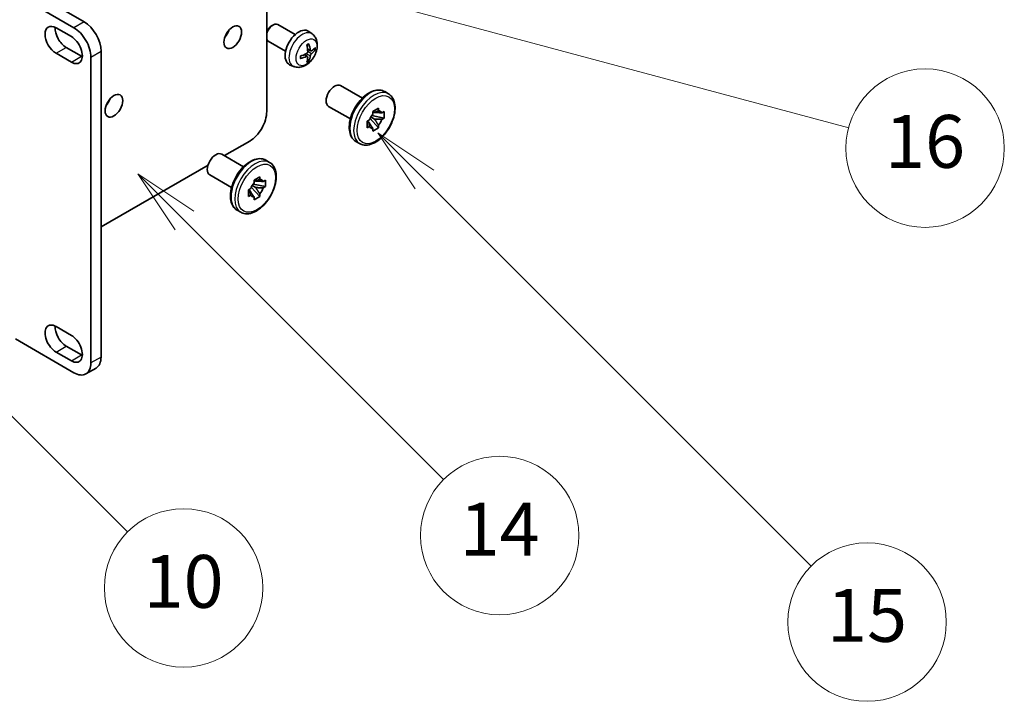
# Model space of a CAD drawing. Units: millimetres. Extents: x 15 to 12597, y 5 to 1691.
# Drawn here: x 594 to 799, y 806 to 948 of the extents above; entities that cross this region are included whole.
import ezdxf

# ---------------------------------------------------------------- set-up
doc = ezdxf.new("R2010")
doc.units = ezdxf.units.MM
for name, color, linetype, lineweight in [('Symbol (TK)', 100, 'Continuous', 18), ('Visible (ISO)', 7, 'Continuous', 35), ('Visible Narrow (ISO)', 7, 'Continuous', 25)]:
    doc.layers.add(name, color=color, linetype=linetype, lineweight=lineweight)
doc.styles.add('Note Text (TK2)', font='MS PGothic.ttf')

# ---------------------------------------------------------------- blocks, each defined once
blk = doc.blocks.new('バルーン1')
at = {"layer": 'Symbol (TK)', "color": 100}
for p, q in [((126.04, 171.772), (124.272, 173.54)), ((126.393, 172.126), (124.272, 173.54)), ((124.272, 173.54), (125.686, 171.419)), ((126.04, 171.772), (135.861, 161.951))]:
    blk.add_line(p, q, dxfattribs=at)
at = {"layer": 'Symbol (TK)'}
blk.add_circle((137.974, 159.838), 3, dxfattribs=at)
at = {"layer": 'Symbol (TK)', "color": 7, "insert": (137.974, 159.821), "char_height": 2, "attachment_point": 5, "style": 'Note Text (TK2)'}
blk.add_mtext('14', dxfattribs=at)
blk = doc.blocks.new('バルーン5')
at = {"layer": 'Symbol (TK)', "color": 100}
for p, q in [((116.965, 166.892), (115.197, 168.66)), ((117.318, 167.245), (115.197, 168.66)), ((115.197, 168.66), (116.611, 166.538)), ((116.965, 166.892), (123.891, 159.966))]:
    blk.add_line(p, q, dxfattribs=at)
at = {"layer": 'Symbol (TK)'}
blk.add_circle((126.004, 157.852), 3, dxfattribs=at)
at = {"layer": 'Symbol (TK)', "color": 7, "insert": (126.004, 157.841), "char_height": 2, "attachment_point": 5, "style": 'Note Text (TK2)'}
blk.add_mtext('10', dxfattribs=at)
blk = doc.blocks.new('バルーン13')
at = {"layer": 'Symbol (TK)', "color": 100}
for p, q in [((124.29, 182.491), (121.875, 183.138)), ((124.42, 182.974), (121.875, 183.138)), ((121.875, 183.138), (124.161, 182.008)), ((124.29, 182.491), (151.195, 175.282))]:
    blk.add_line(p, q, dxfattribs=at)
at = {"layer": 'Symbol (TK)'}
blk.add_circle((154.082, 174.509), 3, dxfattribs=at)
at = {"layer": 'Symbol (TK)', "color": 7, "insert": (154.082, 174.503), "char_height": 2, "attachment_point": 5, "style": 'Note Text (TK2)'}
blk.add_mtext('16', dxfattribs=at)
blk = doc.blocks.new('バルーン16')
at = {"layer": 'Symbol (TK)', "color": 100}
for p, q in [((135.13, 173.315), (133.362, 175.083)), ((135.483, 173.668), (133.362, 175.083)), ((133.362, 175.083), (134.776, 172.961)), ((135.13, 173.315), (149.771, 158.673))]:
    blk.add_line(p, q, dxfattribs=at)
at = {"layer": 'Symbol (TK)'}
blk.add_circle((151.885, 156.56), 3, dxfattribs=at)
at = {"layer": 'Symbol (TK)', "color": 7, "insert": (151.885, 156.554), "char_height": 2, "attachment_point": 5, "style": 'Note Text (TK2)'}
blk.add_mtext('15', dxfattribs=at)

msp = doc.modelspace()

# ---------------------------------------------------------------- linework, layer by layer
at = {"layer": 'Visible (ISO)'}
for p, q in [((645.4738, 928.51), (645.4738, 967.7018)), ((594.5621, 954.6379), (607.4315, 947.2077)), ((593.1479, 953.0049), (605.3101, 945.983)), ((601.5978, 945.9626), (604.7798, 944.1255)), ((646.464, 946.3674), (646.7678, 946.5427)), ((651.3886, 944.5509), (647.7675, 946.6416)), ((654.9402, 944.6942), (654.2405, 945.2049)), ((603.7192, 941.8801), (606.9011, 940.043)), ((649.3886, 941.0868), (645.7675, 943.1774)), ((654.6408, 941.1576), (653.9734, 941.453)), ((655.1274, 941.4231), (655.4431, 941.3463)), ((604.7798, 938.8182), (601.5978, 940.6554)), ((608.8457, 939.8593), (608.8457, 876.1725)), ((610.967, 941.084), (610.967, 877.3973)), ((653.9534, 939.9669), (653.3638, 940.3973)), ((654.1912, 939.1778), (653.9668, 939.4128)), ((651.0403, 937.9394), (650.2482, 938.29)), ((665.3909, 931.3286), (660.8659, 933.941)), ((670.0406, 932.6855), (670.8184, 932.2364)), ((662.8909, 926.9984), (658.3659, 929.6109)), ((667.5827, 928.5372), (668.7612, 929.2176)), ((668.7612, 929.2176), (668.7612, 928.6608)), ((667.0079, 927.0914), (668.7612, 925.1351)), ((667.9393, 926.9705), (667.1719, 927.4135)), ((669.9397, 927.1764), (667.3688, 927.7166)), ((667.5827, 927.9804), (667.5827, 928.5372)), ((667.5827, 928.5372), (667.9393, 928.3313)), ((669.4575, 928.2588), (669.9397, 928.5372)), ((669.9397, 927.1764), (669.4575, 926.898)), ((669.9397, 928.5372), (669.9397, 927.1764)), ((666.4042, 926.4959), (666.8863, 926.7743)), ((666.4042, 925.1351), (666.4042, 926.4959)), ((666.4042, 926.4959), (666.7607, 926.2901)), ((666.8863, 925.4135), (666.4042, 925.1351)), ((668.7612, 925.1351), (667.5827, 924.4547)), ((667.5827, 924.4547), (667.5827, 925.0115)), ((668.7612, 925.6919), (668.7612, 925.1351)), ((636.6601, 919.3389), (641.9383, 922.3862)), ((664.0406, 922.2932), (664.8184, 921.8441)), ((640.6421, 917.0399), (636.1172, 919.6523)), ((610.967, 904.505), (633.247, 917.3683)), ((645.2918, 918.3968), (646.0697, 917.9477)), ((638.1421, 912.7097), (633.6172, 915.3222)), ((642.8339, 914.2485), (644.0125, 914.9289)), ((644.0125, 914.9289), (644.0125, 914.3722)), ((642.2592, 912.8028), (644.0125, 910.8464)), ((643.1905, 912.6818), (642.4232, 913.1248)), ((645.191, 912.8877), (642.6201, 913.4279)), ((642.8339, 913.6917), (642.8339, 914.2485)), ((642.8339, 914.2485), (643.1905, 914.0426)), ((644.7088, 913.9701), (645.191, 914.2485)), ((645.191, 912.8877), (644.7088, 912.6093)), ((645.191, 914.2485), (645.191, 912.8877)), ((641.6554, 912.2073), (642.1376, 912.4856)), ((641.6554, 910.8464), (641.6554, 912.2073)), ((641.6554, 912.2073), (642.012, 912.0014)), ((642.1376, 911.1248), (641.6554, 910.8464)), ((644.0125, 910.8464), (642.8339, 910.166)), ((642.8339, 910.166), (642.8339, 910.7228)), ((644.0125, 911.4032), (644.0125, 910.8464)), ((639.2918, 908.0045), (640.0697, 907.5554)), ((601.5978, 883.7455), (604.7798, 881.9084)), ((605.3101, 874.1313), (593.1479, 881.1532)), ((604.7798, 876.6012), (601.5978, 878.4383)), ((603.7192, 879.6631), (606.9011, 877.8259)), ((607.8101, 873.8837), (609.9315, 875.1084))]:
    msp.add_line(p, q, dxfattribs=at)
for centre, major_axis, ratio, start_param, end_param in [((601.5978, 943.309), (-1.625, 2.8146), 0.57735027, 5.49778727, 8.6393798), ((603.7192, 944.5337), (1.625, -2.8146), 0.57735027, 3.85275387, 5.49778714), ((605.3101, 941.9005), (2.5, -4.3301), 0.57735027, 0.78539816, 2.35619449), ((607.4315, 943.1253), (-2.5, 4.3301), 0.57735027, 3.92699082, 5.49778714), ((635.9279, 945.4523), (1.3, 2.2517), 0.57735027, 4.40088768, 5.02389028), ((646.7675, 944.9095), (1, 1.7321), 0.57735027, 0, 1.94030543), ((646.4638, 945.0848), (-0.7853, -1.3602), 0.57735027, 3.92675802, 5.02738834), ((652.1206, 941.8189), (-2, -3.4641), 0.57735027, 3.0796893, 6.34508866), ((604.7798, 941.4719), (1.625, -2.8146), 0.57735027, 5.49778714, 8.6393798), ((646.7675, 944.9095), (-1, -1.7321), 0.57735027, 5.9136762, 6.28318531), ((649.8238, 943.2531), (2.5666, -5.9702), 0.55353421, 0.95931878, 1.19830308), ((649.6264, 943.1391), (-3.9094, 5.191), 0.59526289, 3.96282307, 4.20180736), ((649.72, 943.085), (-6.4957, -0.1911), 0.49462411, 2.44776077, 2.68674507), ((649.72, 943.313), (6.4948, -0.2196), 0.65417299, 5.62601221, 5.86499651), ((606.9011, 942.6966), (1.625, -2.8146), 0.57735027, 5.49778714, 5.57202409), ((649.7302, 943.0908), (-6.4536, -0.7624), 0.55353421, 1.94328958, 2.18227387), ((649.7302, 943.3188), (6.4503, -0.7902), 0.59526289, 5.2229706, 5.46195489), ((649.8238, 943.2648), (3.0824, -5.721), 0.49462411, 0.45484759, 0.69383188), ((649.6264, 943.1508), (-3.4375, 5.5149), 0.65417299, 3.55978145, 3.79876575), ((659.6159, 931.776), (1.25, 2.1651), 0.57735027, 0, 3.14159265), ((611.1791, 931.1636), (1.3, 2.2517), 0.57735027, 4.40088768, 5.02389028), ((641.9383, 926.4687), (-2.5, -4.3301), 0.57735027, 0.78539816, 2.35619449), ((668.1719, 926.8362), (1, 1.7321), 0.57735027, 1.21517359, 1.92641906), ((668.1719, 926.8362), (1, 1.7321), 0.57735027, 5.92756258, 6.63880804), ((668.1719, 926.8362), (-1, -1.7321), 0.57735027, 1.21517359, 1.92641906), ((668.1719, 926.8362), (-1, -1.7321), 0.57735027, 5.92756258, 6.63880804), ((634.8672, 917.4873), (1.25, 2.1651), 0.57735027, 0, 3.14159265), ((643.4232, 912.5475), (1, 1.7321), 0.57735027, 1.21517359, 1.92641906), ((643.4232, 912.5475), (1, 1.7321), 0.57735027, 5.92756258, 6.63880804), ((643.4232, 912.5475), (-1, -1.7321), 0.57735027, 1.21517359, 1.92641906), ((643.4232, 912.5475), (-1, -1.7321), 0.57735027, 5.92756258, 6.63880804), ((601.5978, 881.0919), (-1.625, 2.8146), 0.57735027, 5.49778713, 8.6393798), ((603.7192, 882.3167), (1.625, -2.8146), 0.57735027, 3.85275387, 5.49778715), ((604.7798, 879.2548), (1.625, -2.8146), 0.57735027, 5.49778714, 8.6393798), ((606.9011, 880.4796), (1.625, -2.8146), 0.57735027, 5.49778714, 5.57202409), ((605.3101, 878.2138), (2.5, -4.3301), 0.57735027, 5.49778714, 7.06858347), ((607.4315, 879.4385), (2.5, -4.3301), 0.57735027, 0, 0.78539816)]:
    msp.add_ellipse(centre, major_axis=major_axis, ratio=ratio, start_param=start_param, end_param=end_param, dxfattribs=at)
for centre in [(638.4027, 944.0234), (613.654, 929.7347)]:
    msp.add_ellipse(centre, major_axis=(-1.3, -2.2517), ratio=0.57735027, dxfattribs=at)
for points, knots in [([(654.9402, 944.6942), (655.1659, 944.5294), (655.3577, 944.3267), (655.6778, 943.8639), (655.7955, 943.601), (655.973, 943.0064), (656.0096, 942.6747), (656.0024, 941.9416), (655.9346, 941.5427), (655.7023, 940.7496), (655.532, 940.3568), (655.1107, 939.6229), (654.8607, 939.2815), (654.2844, 938.6675), (653.958, 938.3949), (653.2341, 937.9723), (652.838, 937.8136), (652.0637, 937.712), (651.7082, 937.7258), (651.2504, 937.8553), (651.144, 937.8935), (651.0403, 937.9394)], [5.5596905, 5.5596905, 5.5596905, 5.5596905, 5.76465035, 5.76465035, 5.99724023, 5.99724023, 6.29459763, 6.29459763, 6.66985758, 6.66985758, 7.06428247, 7.06428247, 7.45411883, 7.45411883, 7.84838663, 7.84838663, 8.22269251, 8.22269251, 8.4943548, 8.4943548, 8.57747644, 8.57747644, 8.57747644, 8.57747644]), ([(653.8497, 942.3321), (653.8649, 942.3428), (653.8801, 942.3533), (653.9218, 942.3813), (653.9483, 942.3983), (654.0011, 942.4304), (654.0275, 942.4457), (654.0801, 942.4744), (654.1063, 942.4878), (654.1584, 942.513), (654.1843, 942.5246), (654.21, 942.5354)], [4.599557922, 4.599557922, 4.599557922, 4.599557922, 4.630897721, 4.630897721, 4.685414191, 4.685414191, 4.739930661, 4.739930661, 4.794447131, 4.794447131, 4.848963601, 4.848963601, 4.848963601, 4.848963601]), ([(654.2328, 942.6326), (654.237, 942.6201), (654.2396, 942.6063), (654.2407, 942.5828), (654.2386, 942.5695), (654.2305, 942.551), (654.2232, 942.5425), (654.2136, 942.537), (654.2118, 942.5362), (654.21, 942.5354)], [0.0145600729, 0.0145600729, 0.0145600729, 0.0145600729, 0.0187226824, 0.0187226824, 0.0234298311, 0.0234298311, 0.0280690561, 0.0280690561, 0.028985175, 0.028985175, 0.028985175, 0.028985175]), ([(654.7744, 941.1773), (654.7482, 941.1606), (654.7198, 941.1501), (654.6668, 941.1469), (654.642, 941.1543), (654.602, 941.1822), (654.5841, 941.2047), (654.5621, 941.255), (654.5555, 941.2797), (654.5518, 941.3058)], [0, 0, 0, 0, 0.0124997785, 0.0124997785, 0.0249995571, 0.0249995571, 0.0375236714, 0.0375236714, 0.0466766062, 0.0466766062, 0.0466766062, 0.0466766062]), ([(655.5968, 941.3869), (655.5907, 941.3785), (655.5812, 941.37), (655.5604, 941.3567), (655.5447, 941.3501), (655.516, 941.3429), (655.4978, 941.3409), (655.4699, 941.3415), (655.4555, 941.3432), (655.4431, 941.3463)], [0.0145600729, 0.0145600729, 0.0145600729, 0.0145600729, 0.0187226824, 0.0187226824, 0.0234298311, 0.0234298311, 0.0280690561, 0.0280690561, 0.0318102328, 0.0318102328, 0.0318102328, 0.0318102328]), ([(652.5448, 939.6511), (652.545, 939.6492), (652.5452, 939.6473), (652.5452, 939.6362), (652.5415, 939.6256), (652.5296, 939.6093), (652.5191, 939.6008), (652.4982, 939.59), (652.4849, 939.5854), (652.4719, 939.5828)], [0.0455535579, 0.0455535579, 0.0455535579, 0.0455535579, 0.0464696768, 0.0464696768, 0.0511089018, 0.0511089018, 0.0558160505, 0.0558160505, 0.05997866, 0.05997866, 0.05997866, 0.05997866]), ([(652.5448, 939.6511), (652.5413, 939.6788), (652.5384, 939.707), (652.5341, 939.7647), (652.5327, 939.7941), (652.5312, 939.854), (652.5312, 939.8845), (652.5327, 939.9464), (652.5341, 939.9778), (652.5375, 940.0279), (652.539, 940.0463), (652.5407, 940.0648)], [3.005018033, 3.005018033, 3.005018033, 3.005018033, 3.059534503, 3.059534503, 3.114050973, 3.114050973, 3.168567443, 3.168567443, 3.223083913, 3.223083913, 3.254423712, 3.254423712, 3.254423712, 3.254423712]), ([(654.0031, 940.989), (654.0044, 940.9524), (653.9994, 940.9107), (653.9756, 940.8281), (653.9569, 940.7872), (653.9126, 940.7165), (653.8842, 940.6821), (653.8296, 940.6336), (653.805, 940.6164), (653.7806, 940.6035)], [0, 0, 0, 0, 0.0125039067, 0.0125039067, 0.0250078135, 0.0250078135, 0.0375277995, 0.0375277995, 0.0466766392, 0.0466766392, 0.0466766392, 0.0466766392]), ([(653.7806, 939.97), (653.8129, 939.983), (653.8465, 939.9906), (653.9061, 939.99), (653.9322, 939.9818), (653.9712, 939.9544), (653.9868, 939.9333), (654.0016, 939.8872), (654.0041, 939.8648), (654.0031, 939.8415)], [0, 0, 0, 0, 0.0124997785, 0.0124997785, 0.0249995571, 0.0249995571, 0.0375236714, 0.0375236714, 0.0466766062, 0.0466766062, 0.0466766062, 0.0466766062]), ([(654.5518, 940.1582), (654.5566, 940.1913), (654.5669, 940.2299), (654.5973, 940.3087), (654.6173, 940.3489), (654.6606, 940.4201), (654.6867, 940.4559), (654.734, 940.5086), (654.7546, 940.5281), (654.7744, 940.5437)], [0, 0, 0, 0, 0.0125039067, 0.0125039067, 0.0250078135, 0.0250078135, 0.0375277995, 0.0375277995, 0.0466766392, 0.0466766392, 0.0466766392, 0.0466766392]), ([(654.1912, 939.1778), (654.2, 939.1685), (654.2087, 939.157), (654.2232, 939.1332), (654.2305, 939.1164), (654.2386, 939.0878), (654.2407, 939.071), (654.2396, 939.0463), (654.237, 939.0339), (654.2328, 939.0244)], [0.0427285001, 0.0427285001, 0.0427285001, 0.0427285001, 0.0464696768, 0.0464696768, 0.0511089018, 0.0511089018, 0.0558160505, 0.0558160505, 0.05997866, 0.05997866, 0.05997866, 0.05997866]), ([(664.0406, 922.2932), (663.7184, 922.4792), (663.4429, 922.7433), (662.9996, 923.404), (662.8404, 923.8081), (662.6471, 924.7374), (662.6267, 925.2717), (662.7348, 926.3992), (662.8666, 926.9935), (663.2651, 928.1738), (663.531, 928.7597), (664.1691, 929.8683), (664.5407, 930.3912), (665.357, 931.3258), (665.8016, 931.7372), (666.7279, 932.4063), (667.2096, 932.6632), (668.1633, 932.98), (668.6369, 933.0432), (669.426, 932.9559), (669.7512, 932.8526), (670.0406, 932.6855)], [0.78539816, 0.78539816, 0.78539816, 0.78539816, 1.06158207, 1.06158207, 1.35955172, 1.35955172, 1.68755574, 1.68755574, 2.02175267, 2.02175267, 2.35377765, 2.35377765, 2.68468446, 2.68468446, 3.01667191, 3.01667191, 3.35084365, 3.35084365, 3.67895808, 3.67895808, 3.92699082, 3.92699082, 3.92699082, 3.92699082]), ([(670.8184, 932.2364), (671.1406, 932.0504), (671.4161, 931.7863), (671.8593, 931.1256), (672.0185, 930.7215), (672.2118, 929.7923), (672.2323, 929.2579), (672.1241, 928.1304), (671.9923, 927.5361), (671.5938, 926.3558), (671.3279, 925.77), (670.6899, 924.6613), (670.3182, 924.1385), (669.5019, 923.2038), (669.0573, 922.7924), (668.1311, 922.1234), (667.6493, 921.8664), (666.6956, 921.5496), (666.2221, 921.4864), (665.4329, 921.5738), (665.1078, 921.6771), (664.8184, 921.8441)], [3.92699082, 3.92699082, 3.92699082, 3.92699082, 4.20317472, 4.20317472, 4.50114437, 4.50114437, 4.82914839, 4.82914839, 5.16334532, 5.16334532, 5.4953703, 5.4953703, 5.82627711, 5.82627711, 6.15826456, 6.15826456, 6.4924363, 6.4924363, 6.82055074, 6.82055074, 7.06858347, 7.06858347, 7.06858347, 7.06858347]), ([(639.2918, 908.0045), (638.9696, 908.1905), (638.6941, 908.4546), (638.2509, 909.1154), (638.0917, 909.5194), (637.8984, 910.4487), (637.8779, 910.983), (637.9861, 912.1105), (638.1179, 912.7048), (638.5164, 913.8851), (638.7823, 914.471), (639.4203, 915.5797), (639.792, 916.1025), (640.6083, 917.0371), (641.0529, 917.4485), (641.9791, 918.1176), (642.4609, 918.3745), (643.4146, 918.6913), (643.8881, 918.7545), (644.6773, 918.6672), (645.0025, 918.5639), (645.2918, 918.3968)], [0.78539816, 0.78539816, 0.78539816, 0.78539816, 1.06158207, 1.06158207, 1.35955172, 1.35955172, 1.68755574, 1.68755574, 2.02175267, 2.02175267, 2.35377765, 2.35377765, 2.68468446, 2.68468446, 3.01667191, 3.01667191, 3.35084365, 3.35084365, 3.67895808, 3.67895808, 3.92699082, 3.92699082, 3.92699082, 3.92699082]), ([(646.0697, 917.9477), (646.3919, 917.7617), (646.6674, 917.4976), (647.1106, 916.8369), (647.2698, 916.4328), (647.4631, 915.5036), (647.4836, 914.9692), (647.3754, 913.8417), (647.2436, 913.2475), (646.8451, 912.0671), (646.5792, 911.4813), (645.9412, 910.3726), (645.5695, 909.8498), (644.7532, 908.9151), (644.3086, 908.5037), (643.3824, 907.8347), (642.9006, 907.5777), (641.9469, 907.2609), (641.4733, 907.1977), (640.6842, 907.2851), (640.359, 907.3884), (640.0697, 907.5554)], [3.92699082, 3.92699082, 3.92699082, 3.92699082, 4.20317472, 4.20317472, 4.50114437, 4.50114437, 4.82914839, 4.82914839, 5.16334532, 5.16334532, 5.4953703, 5.4953703, 5.82627711, 5.82627711, 6.15826456, 6.15826456, 6.4924363, 6.4924363, 6.82055074, 6.82055074, 7.06858347, 7.06858347, 7.06858347, 7.06858347])]:
    msp.add_open_spline(points, degree=3, knots=knots, dxfattribs=at)
for points, weights in [([(667.9393, 928.3313), (668.1976, 928.4803), (668.7612, 928.6608)], [1.40832611208, 1.24814634941, 1]), ([(669.4575, 928.2588), (668.4558, 928.3312), (667.9393, 928.3313)], [1, 1.24814634941, 1.40832611207]), ([(668.7612, 925.6919), (668.1976, 926.5232), (667.9393, 926.9705)], [1, 1.24814634941, 1.40832611207]), ([(667.9393, 926.9705), (668.4558, 926.9704), (669.4575, 926.898)], [1.40832611208, 1.24814634941, 1]), ([(666.7607, 926.2901), (667.0191, 925.8428), (667.5827, 925.0115)], [1.40832611208, 1.24814634941, 1]), ([(666.8863, 925.4135), (666.7609, 925.9919), (666.7607, 926.2901)], [1, 1.24814634941, 1.40832611207]), ([(643.1905, 914.0426), (643.4488, 914.1916), (644.0125, 914.3722)], [1.40832611208, 1.24814634941, 1]), ([(644.7088, 913.9701), (643.707, 914.0425), (643.1905, 914.0426)], [1, 1.24814634941, 1.40832611207]), ([(644.0125, 911.4032), (643.4488, 912.2345), (643.1905, 912.6818)], [1, 1.24814634941, 1.40832611207]), ([(643.1905, 912.6818), (643.707, 912.6817), (644.7088, 912.6093)], [1.40832611208, 1.24814634941, 1]), ([(642.012, 912.0014), (642.2703, 911.5541), (642.8339, 910.7228)], [1.40832611208, 1.24814634941, 1]), ([(642.1376, 911.1248), (642.0121, 911.7032), (642.012, 912.0014)], [1, 1.24814634941, 1.40832611207])]:
    msp.add_rational_spline(points, weights, degree=2, dxfattribs=at)
at = {"layer": 'Visible Narrow (ISO)'}
for p, q in [((607.4315, 947.2077), (605.3101, 945.983)), ((601.5978, 940.6554), (603.7192, 941.8801)), ((654.5518, 941.3058), (653.9597, 941.5898)), ((604.7798, 938.8182), (606.9011, 940.043)), ((608.8457, 939.8593), (610.967, 941.084)), ((653.7806, 939.97), (653.2385, 940.3407)), ((654.5518, 940.1582), (653.7136, 940.5684)), ((654.7744, 940.5437), (654.0001, 941.0645)), ((601.5978, 878.4383), (603.7192, 879.6631)), ((604.7798, 876.6012), (606.9011, 877.8259)), ((610.967, 877.3973), (608.8457, 876.1725))]:
    msp.add_line(p, q, dxfattribs=at)
for centre, major_axis, start_param, end_param in [((652.8694, 941.3866), (1.9537, 3.3839), 6.22128195, 9.48668132), ((654.0344, 940.714), (-1.1137, -1.9289), 3.80068814, 4.05329349), ((653.9909, 940.739), (-1.0366, -1.7954), 2.21917009, 2.42536283), ((654.0344, 940.714), (1.1137, 1.9289), 5.37148447, 5.62408982), ((654.0344, 940.714), (-1.1137, -1.9289), 5.37148447, 5.62408982), ((654.0344, 940.714), (1.1137, 1.9289), 3.80068814, 4.05329349), ((653.9909, 940.739), (-1.0366, -1.7954), 0.71622982, 0.92242257), ((667.0406, 927.4893), (-3, -5.1962), 3.14159265, 6.28318531), ((667.8184, 927.0403), (3, 5.1962), 0, 3.14159263), ((642.2918, 913.2007), (-3, -5.1962), 3.14159265, 6.28318531), ((643.0697, 912.7516), (3, 5.1962), 0, 3.14159265)]:
    msp.add_ellipse(centre, major_axis=major_axis, ratio=0.57735027, start_param=start_param, end_param=end_param, dxfattribs=at)
for centre, major_axis in [((653.7681, 940.8677), (-1.5344, -2.6577)), ((668.1719, 926.8362), (2.75, 4.7631)), ((643.4232, 912.5475), (2.75, 4.7631))]:
    msp.add_ellipse(centre, major_axis=major_axis, ratio=0.57735027, dxfattribs=at)

# ---------------------------------------------------------------- block references
at = {"layer": 'Symbol (TK)', "xscale": 5.5, "yscale": 5.5, "zscale": 5.5}
for name in ['バルーン13', 'バルーン16', 'バルーン1', 'バルーン5']:
    msp.add_blockref(name, (-64.8667, -38.8886), dxfattribs=at)

doc.saveas('drawing.dxf')
